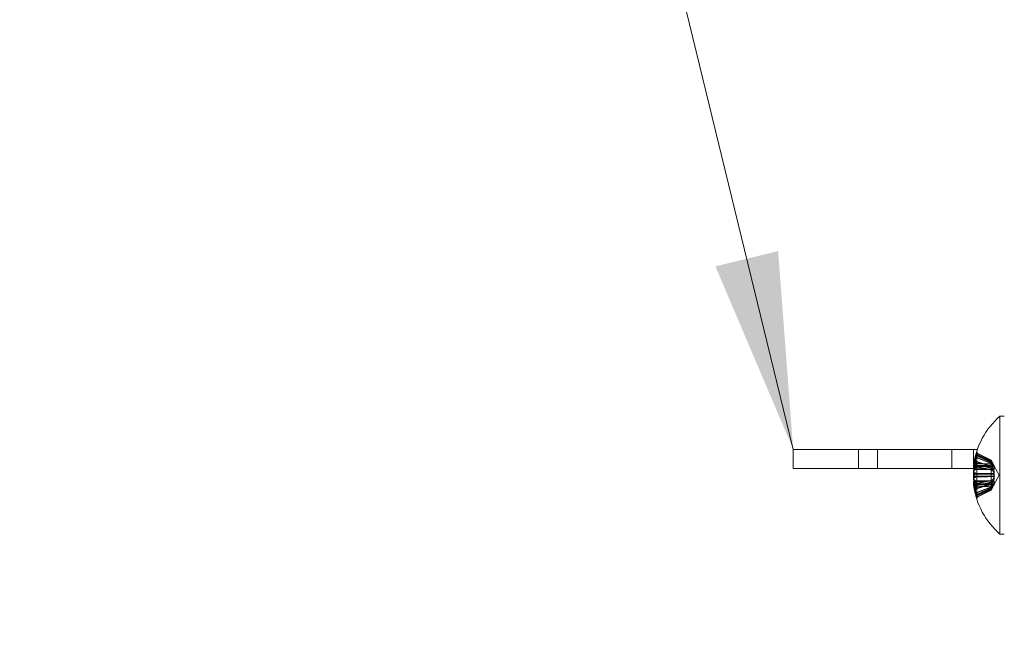
# Model space of a CAD drawing. Units: inches. Extents: x 6.6 to 106.5, y 2 to 65.2.
# Drawn here: x 41.2 to 44.4, y 36.1 to 38.1 of the extents above; entities that cross this region are included whole.
import ezdxf

# ---------------------------------------------------------------- set-up
doc = ezdxf.new("R2010")
doc.units = ezdxf.units.IN
doc.header["$LTSCALE"] = 6.5
doc.header["$MEASUREMENT"] = 0
doc.linetypes.add('DASHED', pattern=[0.2067, 0.1654, -0.0413])
for name, color, linetype, lineweight in [('Dimension (ANSI)', 7, 'Continuous', 5), ('Hidden (ANSI)', 7, 'DASHED', 5), ('Symbol (ANSI)', 7, 'Continuous', 5), ('Visible (ANSI)', 7, 'Continuous', 5)]:
    doc.layers.add(name, color=color, linetype=linetype, lineweight=lineweight)
doc.styles.add('ROMANS', font='romans.shx')
doc.dimstyles.new('Default (ANSI)', dxfattribs={"dimscale": 6.5, "dimtxt": 0.1, "dimasz": 0.098425, "dimexe": 0.125, "dimexo": 0.0625, "dimgap": 0.031496, "dimtad": 0, "dimtih": 1, "dimtoh": 1, "dimrnd": 1e-08, "dimzin": 0, "dimdsep": 46, "dimtxsty": 'ROMANS', "dimcen": 0.09, "dimdle": 0.393701, "dimclrd": 256, "dimclre": 256, "dimclrt": 256, "dimadec": 0, "dimazin": 0, "dimtfac": 1, "dimtofl": 0, "dimtmove": 0, "dimatfit": 3, "dimfxl": 1, "dimtolj": 1, "dimtzin": 0, "dimlwd": -1, "dimlwe": -1, "dimarcsym": 0})
doc.dimstyles.new('Default (ANSI)$7', dxfattribs={"dimscale": 6.5, "dimtxt": 0.1, "dimasz": 0.098425, "dimexe": 0.125, "dimexo": 0.0625, "dimgap": 0.031496, "dimtad": 0, "dimtih": 1, "dimtoh": 1, "dimrnd": 1e-08, "dimzin": 0, "dimdsep": 46, "dimtxsty": 'ROMANS', "dimcen": 0.09, "dimdle": 0.393701, "dimclrd": 256, "dimclre": 256, "dimclrt": 256, "dimadec": 0, "dimazin": 0, "dimtfac": 1, "dimtofl": 0, "dimtmove": 0, "dimatfit": 3, "dimfxl": 1, "dimtolj": 1, "dimtzin": 0, "dimlwd": -1, "dimlwe": -1, "dimarcsym": 0})

# ---------------------------------------------------------------- blocks, each defined once
blk = doc.blocks.new('*D6')
at = {"layer": 'Defpoints', "color": 0, "transparency": 16777216}
for p in [(48.7352, 36.5722), (44.548, 36.4703), (44.548, 34.1142)]:
    blk.add_point(p, dxfattribs=at)
at = {"layer": 'Dimension (ANSI)', "transparency": 16777216}
for p, q in [((48.7352, 36.1659), (48.7352, 33.3017)), ((44.548, 36.0641), (44.548, 33.3017)), ((44.548, 34.1142), (43.4482, 34.1142)), ((48.0955, 34.1142), (45.1877, 34.1142))]:
    blk.add_line(p, q, dxfattribs=at)
for points in [[(45.1877, 34.2208), (45.1877, 34.0076), (44.548, 34.1142)], [(48.0955, 34.2208), (48.0955, 34.0076), (48.7352, 34.1142)]]:
    blk.add_solid(points, dxfattribs=at)
at = {"layer": 'Dimension (ANSI)', "transparency": 16777216, "insert": (41.2934, 34.4392), "char_height": 0.65, "attachment_point": 1, "style": 'ROMANS'}
blk.add_mtext('\\A1;4.19', dxfattribs=at)

msp = doc.modelspace()

# ---------------------------------------------------------------- linework, layer by layer
at = {"layer": 'Hidden (ANSI)', "ltscale": 0.018068}
for p, q in [((43.9485, 36.6042), (43.9485, 36.6662)), ((44.2527, 36.6042), (44.2527, 36.6662)), ((44.3235, 36.6042), (44.3235, 36.6662))]:
    msp.add_line(p, q, dxfattribs=at)
at = {"layer": 'Hidden (ANSI)', "ltscale": 0.00094961}
msp.add_line((44.3343, 36.6591), (44.3343, 36.659), dxfattribs=at)
at = {"layer": 'Hidden (ANSI)', "ltscale": 0.007562}
for p, q in [((44.3343, 36.659), (44.3343, 36.6534)), ((44.3343, 36.5786), (44.3343, 36.5532))]:
    msp.add_line(p, q, dxfattribs=at)
at = {"layer": 'Hidden (ANSI)', "ltscale": 0.013764}
for p, q in [((44.3812, 36.6306), (44.3389, 36.6517)), ((44.3812, 36.5337), (44.3389, 36.5126))]:
    msp.add_line(p, q, dxfattribs=at)
at = {"layer": 'Hidden (ANSI)', "ltscale": 0.018442}
msp.add_line((44.3274, 36.6131), (44.3907, 36.6125), dxfattribs=at)
at = {"layer": 'Hidden (ANSI)', "ltscale": 0.005662}
for p, q in [((44.3287, 36.6397), (44.3309, 36.6203)), ((44.3287, 36.6311), (44.3309, 36.6147)), ((44.3287, 36.6133), (44.3309, 36.6028)), ((44.3287, 36.5899), (44.3309, 36.5873)), ((44.3287, 36.5744), (44.3309, 36.577)), ((44.3287, 36.551), (44.3309, 36.5615)), ((44.3287, 36.5332), (44.3309, 36.5496)), ((44.3287, 36.5246), (44.3309, 36.544))]:
    msp.add_line(p, q, dxfattribs=at)
at = {"layer": 'Hidden (ANSI)', "ltscale": 0.000209695}
msp.add_line((44.3343, 36.6298), (44.3343, 36.629), dxfattribs=at)
at = {"layer": 'Hidden (ANSI)', "ltscale": 0.005932}
for p, q in [((44.3343, 36.629), (44.3343, 36.6111)), ((44.3343, 36.5211), (44.3343, 36.5109))]:
    msp.add_line(p, q, dxfattribs=at)
at = {"layer": 'Hidden (ANSI)', "ltscale": 0.000765479}
msp.add_line((44.3812, 36.6305), (44.3812, 36.6306), dxfattribs=at)
at = {"layer": 'Hidden (ANSI)', "ltscale": 0.005588}
for p, q in [((44.3903, 36.6135), (44.3812, 36.6306)), ((44.3903, 36.5508), (44.3812, 36.5337))]:
    msp.add_line(p, q, dxfattribs=at)
at = {"layer": 'Hidden (ANSI)', "ltscale": 0.00432}
for p, q in [((44.3812, 36.6273), (44.3812, 36.6305)), ((44.3812, 36.5645), (44.3812, 36.5792))]:
    msp.add_line(p, q, dxfattribs=at)
at = {"layer": 'Hidden (ANSI)', "ltscale": 0.007839}
for p, q in [((44.3812, 36.6111), (44.3812, 36.6273)), ((44.3812, 36.5433), (44.3812, 36.5645))]:
    msp.add_line(p, q, dxfattribs=at)
at = {"layer": 'Hidden (ANSI)', "ltscale": 0.010298}
for q in [(44.3903, 36.6135), (44.3903, 36.5508)]:
    msp.add_line((44.407, 36.5822), q, dxfattribs=at)
at = {"layer": 'Hidden (ANSI)', "ltscale": 0.01934}
for p, q in [((44.324, 36.6112), (44.3903, 36.6106)), ((44.324, 36.5531), (44.3903, 36.5537))]:
    msp.add_line(p, q, dxfattribs=at)
at = {"layer": 'Hidden (ANSI)', "ltscale": 0.018709}
for p, q in [((44.3244, 36.6007), (44.3886, 36.6001)), ((44.3244, 36.5636), (44.3886, 36.5642))]:
    msp.add_line(p, q, dxfattribs=at)
at = {"layer": 'Hidden (ANSI)', "ltscale": 0.017871}
for p, q in [((44.325, 36.5855), (44.3863, 36.585)), ((44.325, 36.5788), (44.3863, 36.5793))]:
    msp.add_line(p, q, dxfattribs=at)
at = {"layer": 'Hidden (ANSI)', "ltscale": 0.018545}
msp.add_line((44.3266, 36.6105), (44.3902, 36.6099), dxfattribs=at)
at = {"layer": 'Hidden (ANSI)', "ltscale": 0.017461}
for p, q in [((44.3288, 36.6019), (44.3888, 36.6014)), ((44.3288, 36.5624), (44.3888, 36.5629))]:
    msp.add_line(p, q, dxfattribs=at)
at = {"layer": 'Hidden (ANSI)', "ltscale": 0.000228689}
for p, q in [((44.3309, 36.5873), (44.332, 36.5873)), ((44.3309, 36.577), (44.332, 36.577))]:
    msp.add_line(p, q, dxfattribs=at)
at = {"layer": 'Hidden (ANSI)', "ltscale": 0.009661}
msp.add_line((44.3343, 36.6111), (44.3343, 36.5786), dxfattribs=at)
at = {"layer": 'Hidden (ANSI)', "ltscale": 0.003701}
for p, q in [((44.3812, 36.5998), (44.3812, 36.6111)), ((44.3812, 36.537), (44.3812, 36.5433))]:
    msp.add_line(p, q, dxfattribs=at)
at = {"layer": 'Hidden (ANSI)', "ltscale": 0.006051}
msp.add_line((44.3812, 36.5792), (44.3812, 36.5998), dxfattribs=at)
at = {"layer": 'Hidden (ANSI)', "ltscale": 0.01943}
msp.add_line((44.324, 36.5512), (44.3907, 36.5518), dxfattribs=at)
at = {"layer": 'Hidden (ANSI)', "ltscale": 0.016558}
msp.add_line((44.3334, 36.5539), (44.3902, 36.5544), dxfattribs=at)
at = {"layer": 'Hidden (ANSI)', "ltscale": 7.07426e-05}
msp.add_line((44.3343, 36.5532), (44.3343, 36.5526), dxfattribs=at)
at = {"layer": 'Hidden (ANSI)', "ltscale": 0.005185}
msp.add_line((44.3812, 36.5337), (44.3812, 36.537), dxfattribs=at)
at = {"layer": 'Hidden (ANSI)', "ltscale": 0.008611}
msp.add_line((44.3343, 36.5109), (44.3343, 36.5052), dxfattribs=at)
at = {"layer": 'Hidden (ANSI)', "ltscale": 0.000664774}
for centre, start, end in [((44.3425, 36.6591), 161.764, 180), ((44.3425, 36.5052), 180, 198.236)]:
    msp.add_arc(centre, 0.0082, start, end, dxfattribs=at)
at = {"layer": 'Hidden (ANSI)', "ltscale": 0.002563}
for centre, start, end in [((44.3425, 36.6591), 180, 243.5), ((44.3425, 36.5052), 116.5, 180)]:
    msp.add_arc(centre, 0.0082, start, end, dxfattribs=at)
at = {"layer": 'Hidden (ANSI)', "ltscale": 0.012135}
for centre, major_axis, ratio, start_param, end_param in [((44.576, 36.5821), (0.1683, 0.1902), 0.999932, 1.977178, 2.141563), ((44.576, 36.5818), (-0.2539, -0.0052), 0.902667, 5.946831, 6.111216), ((44.576, 36.5827), (-0.254, 0.0035), 0.769329, 5.975647, 6.140032), ((44.576, 36.5829), (-0.254, 0.0025), 0.430251, 5.969297, 6.133682), ((44.576, 36.5814), (-0.254, -0.0024), 0.412601, 5.961185, 6.12557), ((44.576, 36.583), (-0.254, 0.0022), 0.007722, 5.965205, 6.12959), ((44.576, 36.5813), (-0.254, -0.0022), 0.007722, 0.153595, 0.31798), ((44.576, 36.5814), (-0.254, -0.0025), 0.430251, 0.149503, 0.313888), ((44.576, 36.5825), (-0.2539, 0.0052), 0.902667, 0.171969, 0.336354), ((44.576, 36.5818), (-0.2539, -0.0054), 0.91087, 0.1344, 0.298785), ((44.576, 36.5822), (0.1683, -0.1902), 0.999932, 4.141622, 4.306007)]:
    msp.add_ellipse(centre, major_axis=major_axis, ratio=ratio, start_param=start_param, end_param=end_param, dxfattribs=at)
at = {"layer": 'Hidden (ANSI)', "ltscale": 0.007823}
msp.add_ellipse((44.5158, 36.5892), major_axis=(0.0261, 0.2222), ratio=0.864031, start_param=1.443923, end_param=1.564793, dxfattribs=at)
at = {"layer": 'Hidden (ANSI)', "ltscale": 0.007907}
for centre, major_axis, ratio, start_param, end_param in [((44.5158, 36.6322), (-0.143, -0.172), 0.759626, 5.2811, 5.403256), ((44.5158, 36.5205), (-0.1601, 0.1563), 0.698337, 0.336359, 0.458515), ((44.5158, 36.4907), (-0.1869, 0.123), 0.415895, 0.005201, 0.127358), ((44.5158, 36.6662), (0.1819, 0.1302), 0.512177, 2.528105, 2.650262), ((44.5158, 36.6861), (-0.1936, -0.112), 0.058736, 0.10587, 0.228027), ((44.5158, 36.4981), (0.1819, -0.1302), 0.512177, 3.632923, 3.75508), ((44.5158, 36.6736), (-0.1869, -0.123), 0.415895, 6.155828, 6.277984), ((44.5158, 36.5321), (-0.143, 0.172), 0.759626, 0.879929, 1.002086), ((44.5158, 36.6438), (-0.1601, -0.1563), 0.698337, 5.82467, 5.946827)]:
    msp.add_ellipse(centre, major_axis=major_axis, ratio=ratio, start_param=start_param, end_param=end_param, dxfattribs=at)
at = {"layer": 'Hidden (ANSI)', "ltscale": 0.003226}
for centre, major_axis, ratio, start_param, end_param in [((44.3142, 36.6228), (0.0167, -0.0028), 0.55518, 5.427686, 6.314425), ((44.3142, 36.6105), (0.0165, 0.006), 0.460229, 5.170349, 6.057087), ((44.3142, 36.6208), (-0.0165, 0.007), 0.406967, 2.36341, 3.250149), ((44.3142, 36.6116), (0.0166, -0.009), 0.217789, 5.45206, 6.338799), ((44.3142, 36.5954), (-0.0166, -0.0085), 0.2755, 2.05298, 2.939719), ((44.3142, 36.5779), (0.0167, 0.0096), 0.086558, 5.285785, 6.172524), ((44.3142, 36.5689), (-0.0166, 0.0085), 0.2755, 3.343466, 4.230205), ((44.3142, 36.5527), (0.0166, 0.009), 0.217789, 6.227571, 7.11431), ((44.3142, 36.5538), (0.0165, -0.006), 0.460229, 0.226098, 1.112837), ((44.3142, 36.5435), (-0.0165, -0.007), 0.406967, 3.033036, 3.919775), ((44.3142, 36.544), (-0.0167, 0.001), 0.574638, 3.236443, 4.123182)]:
    msp.add_ellipse(centre, major_axis=major_axis, ratio=ratio, start_param=start_param, end_param=end_param, dxfattribs=at)
at = {"layer": 'Hidden (ANSI)', "ltscale": 0.00765}
for centre, major_axis, ratio, start_param, end_param in [((44.5158, 36.5615), (0.0727, -0.2115), 0.848804, 4.065646, 4.18387), ((44.5158, 36.48), (-0.1927, 0.1135), 0.171849, 0.244665, 0.362889)]:
    msp.add_ellipse(centre, major_axis=major_axis, ratio=ratio, start_param=start_param, end_param=end_param, dxfattribs=at)
at = {"layer": 'Hidden (ANSI)', "ltscale": 0.003011}
msp.add_ellipse((44.3142, 36.6203), major_axis=(-0.0167, -0.001), ratio=0.574638, start_param=2.204404, end_param=3.046742, dxfattribs=at)
at = {"layer": 'Hidden (ANSI)', "ltscale": 0.003166}
msp.add_ellipse((44.3142, 36.5864), major_axis=(0.0167, -0.0096), ratio=0.086558, start_param=0.110662, end_param=0.985113, dxfattribs=at)
at = {"layer": 'Hidden (ANSI)', "ltscale": 0.001744}
msp.add_ellipse((44.3142, 36.597), major_axis=(-0.0168, 0.0097), ratio=0.02939, start_param=2.542382, end_param=3.097309, dxfattribs=at)
at = {"layer": 'Hidden (ANSI)', "ltscale": 0.003171}
for centre, major_axis, ratio, start_param, end_param in [((44.3142, 36.5673), (-0.0168, -0.0097), 0.02939, 3.185876, 4.061427), ((44.3142, 36.5415), (0.0167, 0.0028), 0.55518, 6.251946, 7.127318)]:
    msp.add_ellipse(centre, major_axis=major_axis, ratio=ratio, start_param=start_param, end_param=end_param, dxfattribs=at)
at = {"layer": 'Hidden (ANSI)', "ltscale": 0.009414}
msp.add_ellipse((44.576, 36.5828), major_axis=(-0.254, 0.0029), ratio=0.638793, start_param=0.197465, end_param=0.325293, dxfattribs=at)
at = {"layer": 'Hidden (ANSI)', "ltscale": 0.003328}
for points, knots in [([(44.3347, 36.6616), (44.3345, 36.6607), (44.3343, 36.6598), (44.3343, 36.658), (44.3346, 36.6568), (44.3353, 36.6549), (44.336, 36.6539), (44.3373, 36.6526), (44.3381, 36.652), (44.3389, 36.6516)], [0.02464779, 0.02464779, 0.02464779, 0.02464779, 0.0308597, 0.0308597, 0.03857885, 0.03857885, 0.04629411, 0.04629411, 0.05259022, 0.05259022, 0.05259022, 0.05259022]), ([(44.3389, 36.6436), (44.3381, 36.644), (44.3373, 36.6445), (44.336, 36.6457), (44.3353, 36.6466), (44.3346, 36.6483), (44.3343, 36.6493), (44.3343, 36.651), (44.3345, 36.6518), (44.3347, 36.6526)], [0.07083885, 0.07083885, 0.07083885, 0.07083885, 0.07713496, 0.07713496, 0.08485022, 0.08485022, 0.09256936, 0.09256936, 0.09878127, 0.09878127, 0.09878127, 0.09878127]), ([(44.3347, 36.6452), (44.3345, 36.6445), (44.3343, 36.6438), (44.3343, 36.6424), (44.3346, 36.6415), (44.3353, 36.6401), (44.336, 36.6393), (44.3373, 36.6383), (44.3381, 36.6378), (44.3389, 36.6375)], [0.02464779, 0.02464779, 0.02464779, 0.02464779, 0.0308597, 0.0308597, 0.03857885, 0.03857885, 0.04629411, 0.04629411, 0.05259022, 0.05259022, 0.05259022, 0.05259022]), ([(44.3347, 36.6306), (44.3345, 36.6301), (44.3343, 36.6295), (44.3343, 36.6283), (44.3346, 36.6275), (44.3353, 36.6264), (44.336, 36.6257), (44.3373, 36.6249), (44.3381, 36.6245), (44.3389, 36.6243)], [0.02464779, 0.02464779, 0.02464779, 0.02464779, 0.0308597, 0.0308597, 0.03857885, 0.03857885, 0.04629411, 0.04629411, 0.05259022, 0.05259022, 0.05259022, 0.05259022]), ([(44.3389, 36.6147), (44.3381, 36.6149), (44.3373, 36.6151), (44.336, 36.6157), (44.3353, 36.6162), (44.3346, 36.617), (44.3343, 36.6175), (44.3343, 36.6183), (44.3345, 36.6187), (44.3347, 36.619)], [0.07083885, 0.07083885, 0.07083885, 0.07083885, 0.07713496, 0.07713496, 0.08485022, 0.08485022, 0.09256936, 0.09256936, 0.09878127, 0.09878127, 0.09878127, 0.09878127]), ([(44.3389, 36.6082), (44.3381, 36.6083), (44.3373, 36.6085), (44.336, 36.6091), (44.3353, 36.6095), (44.3346, 36.6102), (44.3343, 36.6107), (44.3343, 36.6115), (44.3345, 36.6119), (44.3347, 36.6122)], [0.07083885, 0.07083885, 0.07083885, 0.07083885, 0.07713496, 0.07713496, 0.08485022, 0.08485022, 0.09256936, 0.09256936, 0.09878127, 0.09878127, 0.09878127, 0.09878127]), ([(44.3347, 36.5857), (44.3345, 36.5857), (44.3343, 36.5857), (44.3343, 36.5857), (44.3346, 36.5857), (44.3353, 36.5857), (44.336, 36.5857), (44.3373, 36.5857), (44.3381, 36.5856), (44.3389, 36.5856)], [0.02464779, 0.02464779, 0.02464779, 0.02464779, 0.0308597, 0.0308597, 0.03857885, 0.03857885, 0.04629411, 0.04629411, 0.05259022, 0.05259022, 0.05259022, 0.05259022]), ([(44.3347, 36.5786), (44.3345, 36.5786), (44.3343, 36.5786), (44.3343, 36.5786), (44.3346, 36.5786), (44.3353, 36.5786), (44.336, 36.5786), (44.3373, 36.5786), (44.3381, 36.5787), (44.3389, 36.5787)], [0.02464779, 0.02464779, 0.02464779, 0.02464779, 0.0308597, 0.0308597, 0.03857885, 0.03857885, 0.04629411, 0.04629411, 0.05259022, 0.05259022, 0.05259022, 0.05259022]), ([(44.3389, 36.5562), (44.3381, 36.556), (44.3373, 36.5558), (44.336, 36.5552), (44.3353, 36.5548), (44.3346, 36.5541), (44.3343, 36.5536), (44.3343, 36.5528), (44.3345, 36.5524), (44.3347, 36.5521)], [0.07083885, 0.07083885, 0.07083885, 0.07083885, 0.07713496, 0.07713496, 0.08485022, 0.08485022, 0.09256936, 0.09256936, 0.09878127, 0.09878127, 0.09878127, 0.09878127]), ([(44.3389, 36.5496), (44.3381, 36.5494), (44.3373, 36.5492), (44.336, 36.5486), (44.3353, 36.5481), (44.3346, 36.5473), (44.3343, 36.5468), (44.3343, 36.546), (44.3345, 36.5456), (44.3347, 36.5453)], [0.07083885, 0.07083885, 0.07083885, 0.07083885, 0.07713496, 0.07713496, 0.08485022, 0.08485022, 0.09256936, 0.09256936, 0.09878127, 0.09878127, 0.09878127, 0.09878127]), ([(44.3347, 36.5337), (44.3345, 36.5342), (44.3343, 36.5348), (44.3343, 36.536), (44.3346, 36.5368), (44.3353, 36.5379), (44.336, 36.5386), (44.3373, 36.5394), (44.3381, 36.5398), (44.3389, 36.54)], [0.02464779, 0.02464779, 0.02464779, 0.02464779, 0.0308597, 0.0308597, 0.03857885, 0.03857885, 0.04629411, 0.04629411, 0.05259022, 0.05259022, 0.05259022, 0.05259022]), ([(44.3389, 36.5207), (44.3381, 36.5203), (44.3373, 36.5198), (44.336, 36.5186), (44.3353, 36.5177), (44.3346, 36.516), (44.3343, 36.515), (44.3343, 36.5133), (44.3345, 36.5125), (44.3347, 36.5117)], [0.07083885, 0.07083885, 0.07083885, 0.07083885, 0.07713496, 0.07713496, 0.08485022, 0.08485022, 0.09256936, 0.09256936, 0.09878127, 0.09878127, 0.09878127, 0.09878127]), ([(44.3389, 36.5176), (44.3381, 36.5172), (44.3373, 36.5167), (44.336, 36.5155), (44.3353, 36.5146), (44.3346, 36.5129), (44.3343, 36.5118), (44.3343, 36.5102), (44.3345, 36.5093), (44.3347, 36.5086)], [0.07083885, 0.07083885, 0.07083885, 0.07083885, 0.07713496, 0.07713496, 0.08485022, 0.08485022, 0.09256936, 0.09256936, 0.09878127, 0.09878127, 0.09878127, 0.09878127]), ([(44.3347, 36.5027), (44.3345, 36.5036), (44.3343, 36.5045), (44.3343, 36.5063), (44.3346, 36.5075), (44.3353, 36.5094), (44.336, 36.5104), (44.3373, 36.5117), (44.3381, 36.5123), (44.3389, 36.5127)], [0.02464779, 0.02464779, 0.02464779, 0.02464779, 0.0308597, 0.0308597, 0.03857885, 0.03857885, 0.04629411, 0.04629411, 0.05259022, 0.05259022, 0.05259022, 0.05259022])]:
    msp.add_open_spline(points, degree=3, knots=knots, dxfattribs=at)
at = {"layer": 'Hidden (ANSI)', "ltscale": 0.002563}
for points, knots in [([(44.3389, 36.6467), (44.3381, 36.6471), (44.3373, 36.6476), (44.336, 36.6488), (44.3353, 36.6497), (44.3346, 36.6514), (44.3343, 36.6525), (44.3343, 36.6534)], [0.07083885, 0.07083885, 0.07083885, 0.07083885, 0.07713496, 0.07713496, 0.08485022, 0.08485022, 0.09256936, 0.09256936, 0.09256936, 0.09256936]), ([(44.3343, 36.5211), (44.3343, 36.5219), (44.3346, 36.5228), (44.3353, 36.5243), (44.336, 36.525), (44.3373, 36.526), (44.3381, 36.5265), (44.3389, 36.5268)], [0.0308597, 0.0308597, 0.0308597, 0.0308597, 0.03857885, 0.03857885, 0.04629411, 0.04629411, 0.05259022, 0.05259022, 0.05259022, 0.05259022])]:
    msp.add_open_spline(points, degree=3, knots=knots, dxfattribs=at)
at = {"layer": 'Hidden (ANSI)', "ltscale": 0.013765}
for points, weights in [([(44.3812, 36.6305), (44.3638, 36.6392), (44.3389, 36.6516)], [1, 1.01843122609, 1.00396945712]), ([(44.3389, 36.6467), (44.3638, 36.6353), (44.3812, 36.6273)], [1.00396945767, 1.01843122878, 1]), ([(44.3389, 36.6436), (44.3638, 36.6325), (44.3812, 36.6247)], [1.00396945767, 1.01843122878, 1]), ([(44.3812, 36.621), (44.3638, 36.6278), (44.3389, 36.6375)], [1, 1.01843122786, 1.00396945749]), ([(44.3812, 36.6111), (44.3638, 36.6165), (44.3389, 36.6243)], [1, 1.01843122609, 1.00396945712]), ([(44.3389, 36.6147), (44.3638, 36.6092), (44.3812, 36.6053)], [1.00396945693, 1.01843122514, 1]), ([(44.3389, 36.6082), (44.3638, 36.6032), (44.3812, 36.5998)], [1.00396945693, 1.01843122514, 1]), ([(44.3812, 36.5851), (44.3638, 36.5853), (44.3389, 36.5856)], [1, 1.01843122786, 1.00396945749]), ([(44.3812, 36.5792), (44.3638, 36.579), (44.3389, 36.5787)], [1, 1.01843122786, 1.00396945749]), ([(44.3389, 36.5562), (44.3638, 36.5611), (44.3812, 36.5645)], [1.00396945693, 1.01843122514, 1]), ([(44.3389, 36.5496), (44.3638, 36.5551), (44.3812, 36.559)], [1.00396945693, 1.01843122514, 1]), ([(44.3812, 36.5532), (44.3638, 36.5478), (44.3389, 36.54)], [1, 1.01843122703, 1.00396945732]), ([(44.3812, 36.5433), (44.3638, 36.5365), (44.3389, 36.5268)], [1, 1.01843122786, 1.00396945749]), ([(44.3389, 36.5207), (44.3638, 36.5318), (44.3812, 36.5396)], [1.0039694575, 1.01843122795, 1]), ([(44.3389, 36.5176), (44.3638, 36.529), (44.3812, 36.537)], [1.0039694575, 1.01843122795, 1]), ([(44.3812, 36.5338), (44.3638, 36.5251), (44.3389, 36.5127)], [1, 1.01843122703, 1.00396945732])]:
    msp.add_rational_spline(points, weights, degree=2, dxfattribs=at)
at = {"layer": 'Hidden (ANSI)', "ltscale": 0.004439}
for points, knots in [([(44.324, 36.6112), (44.3239, 36.6112), (44.3239, 36.6112), (44.3239, 36.6115), (44.3239, 36.612), (44.324, 36.6134), (44.3241, 36.6143), (44.3243, 36.6164), (44.3245, 36.6176), (44.3248, 36.6195), (44.3249, 36.6202), (44.325, 36.621)], [0.02405957, 0.02405957, 0.02405957, 0.02405957, 0.02821495, 0.02821495, 0.03753603, 0.03753603, 0.04689223, 0.04689223, 0.05624844, 0.05624844, 0.06180761, 0.06180761, 0.06180761, 0.06180761]), ([(44.325, 36.6159), (44.3248, 36.6148), (44.3246, 36.6135), (44.3243, 36.6109), (44.3242, 36.6096), (44.324, 36.6073), (44.3239, 36.6061), (44.3239, 36.6042), (44.3239, 36.6034), (44.324, 36.6029), (44.324, 36.6029), (44.324, 36.6029)], [0, 0, 0, 0, 0.00943558, 0.00943558, 0.01887116, 0.01887116, 0.02819305, 0.02819305, 0.03751494, 0.03751494, 0.03776186, 0.03776186, 0.03776186, 0.03776186]), ([(44.325, 36.6016), (44.3248, 36.6011), (44.3246, 36.6008), (44.3243, 36.6006), (44.3242, 36.6009), (44.324, 36.6017), (44.3239, 36.6024), (44.3239, 36.6041), (44.3239, 36.6052), (44.324, 36.6063), (44.324, 36.6063), (44.324, 36.6064)], [0, 0, 0, 0, 0.00943558, 0.00943558, 0.01887116, 0.01887116, 0.02819305, 0.02819305, 0.03751494, 0.03751494, 0.03776186, 0.03776186, 0.03776186, 0.03776186]), ([(44.324, 36.5953), (44.3239, 36.5947), (44.3239, 36.5942), (44.3239, 36.5923), (44.3239, 36.5911), (44.324, 36.589), (44.3241, 36.588), (44.3243, 36.5865), (44.3245, 36.586), (44.3248, 36.5856), (44.3249, 36.5855), (44.325, 36.5855)], [0.02405736, 0.02405736, 0.02405736, 0.02405736, 0.02818655, 0.02818655, 0.03753605, 0.03753605, 0.04692113, 0.04692113, 0.05630621, 0.05630621, 0.06180987, 0.06180987, 0.06180987, 0.06180987]), ([(44.324, 36.569), (44.3239, 36.5696), (44.3239, 36.5701), (44.3239, 36.572), (44.3239, 36.5732), (44.324, 36.5753), (44.3241, 36.5763), (44.3243, 36.5778), (44.3245, 36.5783), (44.3248, 36.5787), (44.3249, 36.5788), (44.325, 36.5788)], [0.02405736, 0.02405736, 0.02405736, 0.02405736, 0.02818655, 0.02818655, 0.03753605, 0.03753605, 0.04692113, 0.04692113, 0.05630621, 0.05630621, 0.06180987, 0.06180987, 0.06180987, 0.06180987]), ([(44.325, 36.5627), (44.3248, 36.5632), (44.3246, 36.5635), (44.3243, 36.5637), (44.3242, 36.5634), (44.324, 36.5626), (44.3239, 36.562), (44.3239, 36.5602), (44.3239, 36.5591), (44.324, 36.558), (44.324, 36.558), (44.324, 36.5579)], [0, 0, 0, 0, 0.00943558, 0.00943558, 0.01887116, 0.01887116, 0.02819305, 0.02819305, 0.03751494, 0.03751494, 0.03776186, 0.03776186, 0.03776186, 0.03776186]), ([(44.325, 36.5484), (44.3248, 36.5495), (44.3246, 36.5508), (44.3243, 36.5534), (44.3242, 36.5547), (44.324, 36.557), (44.3239, 36.5582), (44.3239, 36.5601), (44.3239, 36.5609), (44.324, 36.5614), (44.324, 36.5614), (44.324, 36.5614)], [0, 0, 0, 0, 0.00943558, 0.00943558, 0.01887116, 0.01887116, 0.02819305, 0.02819305, 0.03751494, 0.03751494, 0.03776186, 0.03776186, 0.03776186, 0.03776186]), ([(44.324, 36.5531), (44.3239, 36.5531), (44.3239, 36.5531), (44.3239, 36.5528), (44.3239, 36.5523), (44.324, 36.5509), (44.3241, 36.55), (44.3243, 36.5479), (44.3245, 36.5467), (44.3248, 36.5448), (44.3249, 36.5441), (44.325, 36.5433)], [0.02405736, 0.02405736, 0.02405736, 0.02405736, 0.02818655, 0.02818655, 0.03753605, 0.03753605, 0.04692113, 0.04692113, 0.05630621, 0.05630621, 0.06180987, 0.06180987, 0.06180987, 0.06180987])]:
    msp.add_open_spline(points, degree=3, knots=knots, dxfattribs=at)
at = {"layer": 'Hidden (ANSI)', "ltscale": 0.002428}
msp.add_open_spline([(44.324, 36.6105), (44.3241, 36.6105), (44.3241, 36.6106), (44.3243, 36.6112), (44.3245, 36.6118), (44.3248, 36.6129), (44.3249, 36.6134), (44.325, 36.614)], degree=3, knots=[0.04079194, 0.04079194, 0.04079194, 0.04079194, 0.04692113, 0.04692113, 0.05630621, 0.05630621, 0.06180987, 0.06180987, 0.06180987, 0.06180987], dxfattribs=at)
at = {"layer": 'Hidden (ANSI)', "ltscale": 0.016528}
for points in [[(44.3309, 36.6203), (44.332, 36.6203), (44.3331, 36.6202), (44.3375, 36.6199), (44.3408, 36.6198), (44.3507, 36.6193), (44.3574, 36.6191), (44.3715, 36.6186), (44.3795, 36.6184), (44.3876, 36.6182)], [(44.3309, 36.6147), (44.332, 36.6146), (44.3331, 36.6145), (44.3375, 36.6143), (44.3408, 36.6142), (44.3507, 36.6138), (44.3574, 36.6136), (44.3715, 36.6132), (44.3795, 36.613), (44.3876, 36.6128)], [(44.3309, 36.6028), (44.332, 36.6028), (44.3331, 36.6028), (44.3375, 36.6026), (44.3408, 36.6025), (44.3507, 36.6023), (44.3574, 36.6022), (44.3715, 36.6019), (44.3795, 36.6018), (44.3876, 36.6017)], [(44.3309, 36.5873), (44.332, 36.5873), (44.3331, 36.5873), (44.3375, 36.5872), (44.3408, 36.5872), (44.3507, 36.5872), (44.3574, 36.5871), (44.3715, 36.5871), (44.3795, 36.587), (44.3876, 36.587)], [(44.3309, 36.577), (44.332, 36.577), (44.3331, 36.577), (44.3375, 36.5771), (44.3408, 36.5771), (44.3507, 36.5771), (44.3574, 36.5772), (44.3715, 36.5772), (44.3795, 36.5773), (44.3876, 36.5773)], [(44.3309, 36.5615), (44.332, 36.5615), (44.3331, 36.5615), (44.3375, 36.5617), (44.3408, 36.5618), (44.3507, 36.562), (44.3574, 36.5621), (44.3715, 36.5624), (44.3795, 36.5625), (44.3876, 36.5626)], [(44.3309, 36.5496), (44.332, 36.5497), (44.3331, 36.5498), (44.3375, 36.55), (44.3408, 36.5501), (44.3507, 36.5505), (44.3574, 36.5507), (44.3715, 36.5511), (44.3795, 36.5513), (44.3876, 36.5515)], [(44.3309, 36.544), (44.332, 36.544), (44.3331, 36.5441), (44.3375, 36.5444), (44.3408, 36.5445), (44.3507, 36.545), (44.3574, 36.5452), (44.3715, 36.5457), (44.3795, 36.5459), (44.3876, 36.5461)]]:
    msp.add_open_spline(points, degree=3, knots=[-2.7904574, -2.7904574, -2.7904574, -2.7904574, -2.7825944, -2.7825944, -2.7595501, -2.7595501, -2.7134615, -2.7134615, -2.6522139, -2.6522139, -2.6522139, -2.6522139], dxfattribs=at)
at = {"layer": 'Hidden (ANSI)', "ltscale": 0.00306}
for points, weights in [([(44.3863, 36.621), (44.384, 36.6253), (44.3812, 36.6305)], [1.23026837848, 1.11581882003, 1]), ([(44.3812, 36.6273), (44.384, 36.6225), (44.3863, 36.6186)], [1, 1.11581882003, 1.23026837848]), ([(44.3812, 36.6247), (44.384, 36.62), (44.3863, 36.6162)], [1, 1.11581882003, 1.23026837848]), ([(44.3863, 36.6137), (44.384, 36.617), (44.3812, 36.621)], [1.23026837848, 1.11581882003, 1]), ([(44.3863, 36.605), (44.384, 36.6077), (44.3812, 36.6111)], [1.23026837848, 1.11581882003, 1]), ([(44.3812, 36.6053), (44.384, 36.603), (44.3863, 36.6012)], [1, 1.11581882003, 1.23026837848]), ([(44.3812, 36.5998), (44.384, 36.5976), (44.3863, 36.5959)], [1, 1.11581882003, 1.23026837848]), ([(44.3863, 36.585), (44.384, 36.585), (44.3812, 36.5851)], [1.23026837848, 1.11581882003, 1]), ([(44.3863, 36.5793), (44.384, 36.5793), (44.3812, 36.5792)], [1.23026837848, 1.11581882003, 1]), ([(44.3812, 36.5645), (44.384, 36.5667), (44.3863, 36.5684)], [1, 1.11581882003, 1.23026837848]), ([(44.3812, 36.559), (44.384, 36.5613), (44.3863, 36.5631)], [1, 1.11581882003, 1.23026837848]), ([(44.3863, 36.5593), (44.384, 36.5566), (44.3812, 36.5532)], [1.23026837848, 1.11581882003, 1]), ([(44.3863, 36.5506), (44.384, 36.5473), (44.3812, 36.5433)], [1.23026837848, 1.11581882003, 1]), ([(44.3812, 36.5396), (44.384, 36.5443), (44.3863, 36.5481)], [1, 1.11581882003, 1.23026837848]), ([(44.3812, 36.537), (44.384, 36.5418), (44.3863, 36.5457)], [1, 1.11581882003, 1.23026837848]), ([(44.3863, 36.5433), (44.384, 36.5391), (44.3812, 36.5338)], [1.23026837848, 1.11581882003, 1])]:
    msp.add_rational_spline(points, weights, degree=2, dxfattribs=at)
at = {"layer": 'Hidden (ANSI)', "ltscale": 0.007123}
for points, knots in [([(44.3876, 36.6128), (44.3877, 36.6128), (44.3877, 36.6127), (44.3883, 36.612), (44.3889, 36.6114), (44.3897, 36.6108), (44.3901, 36.6106), (44.3906, 36.6106), (44.3907, 36.6108), (44.3907, 36.6115), (44.3906, 36.612), (44.3901, 36.6133), (44.3897, 36.6142), (44.3889, 36.6159), (44.3883, 36.617), (44.3873, 36.6191), (44.3867, 36.6201), (44.3863, 36.621)], [-0.06141629, -0.06141629, -0.06141629, -0.06141629, -0.06084574, -0.06084574, -0.05138421, -0.05138421, -0.04326892, -0.04326892, -0.03515364, -0.03515364, -0.02703835, -0.02703835, -0.01892307, -0.01892307, -0.00946153, -0.00946153, -0.00175209, -0.00175209, -0.00175209, -0.00175209]), ([(44.3863, 36.6186), (44.3867, 36.6178), (44.3873, 36.6169), (44.3883, 36.6153), (44.3889, 36.6145), (44.3897, 36.6134), (44.3901, 36.613), (44.3906, 36.6125), (44.3907, 36.6125), (44.3907, 36.6127), (44.3906, 36.613), (44.3901, 36.6139), (44.3897, 36.6145), (44.3889, 36.616), (44.3883, 36.617), (44.3877, 36.6181), (44.3877, 36.6181), (44.3876, 36.6182)], [0.09988613, 0.09988613, 0.09988613, 0.09988613, 0.10759558, 0.10759558, 0.11705711, 0.11705711, 0.12517239, 0.12517239, 0.13328768, 0.13328768, 0.14140296, 0.14140296, 0.14951825, 0.14951825, 0.15897978, 0.15897978, 0.15955034, 0.15955034, 0.15955034, 0.15955034]), ([(44.3876, 36.6182), (44.3877, 36.6181), (44.3877, 36.6181), (44.3883, 36.6168), (44.3889, 36.6157), (44.3897, 36.6139), (44.3901, 36.613), (44.3906, 36.6116), (44.3907, 36.611), (44.3907, 36.6102), (44.3906, 36.61), (44.3901, 36.6099), (44.3897, 36.61), (44.3889, 36.6106), (44.3883, 36.6111), (44.3873, 36.6123), (44.3867, 36.613), (44.3863, 36.6137)], [-0.06141629, -0.06141629, -0.06141629, -0.06141629, -0.06084574, -0.06084574, -0.05138421, -0.05138421, -0.04326892, -0.04326892, -0.03515364, -0.03515364, -0.02703835, -0.02703835, -0.01892307, -0.01892307, -0.00946153, -0.00946153, -0.00175209, -0.00175209, -0.00175209, -0.00175209]), ([(44.3863, 36.6162), (44.3867, 36.6153), (44.3873, 36.6144), (44.3883, 36.6123), (44.3889, 36.611), (44.3897, 36.6089), (44.3901, 36.6079), (44.3906, 36.6059), (44.3907, 36.605), (44.3907, 36.6035), (44.3906, 36.6029), (44.3901, 36.6019), (44.3897, 36.6016), (44.3889, 36.6013), (44.3883, 36.6014), (44.3877, 36.6017), (44.3877, 36.6017), (44.3876, 36.6017)], [0.09988613, 0.09988613, 0.09988613, 0.09988613, 0.10759558, 0.10759558, 0.11705711, 0.11705711, 0.12517239, 0.12517239, 0.13328768, 0.13328768, 0.14140296, 0.14140296, 0.14951825, 0.14951825, 0.15897978, 0.15897978, 0.15955034, 0.15955034, 0.15955034, 0.15955034]), ([(44.3863, 36.6012), (44.3867, 36.6008), (44.3873, 36.6005), (44.3883, 36.6001), (44.3889, 36.6001), (44.3897, 36.6005), (44.3901, 36.6008), (44.3906, 36.6018), (44.3907, 36.6025), (44.3907, 36.6041), (44.3906, 36.605), (44.3901, 36.607), (44.3897, 36.6081), (44.3889, 36.6102), (44.3883, 36.6115), (44.3877, 36.6127), (44.3877, 36.6128), (44.3876, 36.6128)], [0.09988613, 0.09988613, 0.09988613, 0.09988613, 0.10759558, 0.10759558, 0.11705711, 0.11705711, 0.12517239, 0.12517239, 0.13328768, 0.13328768, 0.14140296, 0.14140296, 0.14951825, 0.14951825, 0.15897978, 0.15897978, 0.15955034, 0.15955034, 0.15955034, 0.15955034]), ([(44.3876, 36.587), (44.3877, 36.587), (44.3877, 36.587), (44.3883, 36.5873), (44.3889, 36.5878), (44.3897, 36.5889), (44.3901, 36.5896), (44.3906, 36.5914), (44.3907, 36.5923), (44.3907, 36.5943), (44.3906, 36.5954), (44.3901, 36.5977), (44.3897, 36.5988), (44.3889, 36.6008), (44.3883, 36.602), (44.3873, 36.6037), (44.3867, 36.6045), (44.3863, 36.605)], [-0.06141629, -0.06141629, -0.06141629, -0.06141629, -0.06084574, -0.06084574, -0.05138421, -0.05138421, -0.04326892, -0.04326892, -0.03515364, -0.03515364, -0.02703835, -0.02703835, -0.01892307, -0.01892307, -0.00946153, -0.00946153, -0.00175209, -0.00175209, -0.00175209, -0.00175209]), ([(44.3876, 36.6017), (44.3877, 36.6016), (44.3877, 36.6016), (44.3883, 36.6006), (44.3889, 36.5995), (44.3897, 36.5974), (44.3901, 36.5963), (44.3906, 36.5941), (44.3907, 36.593), (44.3907, 36.591), (44.3906, 36.5899), (44.3901, 36.5882), (44.3897, 36.5874), (44.3889, 36.5862), (44.3883, 36.5857), (44.3873, 36.5851), (44.3867, 36.585), (44.3863, 36.585)], [-0.06141629, -0.06141629, -0.06141629, -0.06141629, -0.06084574, -0.06084574, -0.05138421, -0.05138421, -0.04326892, -0.04326892, -0.03515364, -0.03515364, -0.02703835, -0.02703835, -0.01892307, -0.01892307, -0.00946153, -0.00946153, -0.00175209, -0.00175209, -0.00175209, -0.00175209]), ([(44.3863, 36.5959), (44.3867, 36.5955), (44.3873, 36.595), (44.3883, 36.5936), (44.3889, 36.5927), (44.3897, 36.5908), (44.3901, 36.5898), (44.3906, 36.5876), (44.3907, 36.5865), (44.3907, 36.5843), (44.3906, 36.5832), (44.3901, 36.5812), (44.3897, 36.5803), (44.3889, 36.5787), (44.3883, 36.578), (44.3877, 36.5774), (44.3877, 36.5773), (44.3876, 36.5773)], [0.09988613, 0.09988613, 0.09988613, 0.09988613, 0.10759558, 0.10759558, 0.11705711, 0.11705711, 0.12517239, 0.12517239, 0.13328768, 0.13328768, 0.14140296, 0.14140296, 0.14951825, 0.14951825, 0.15897978, 0.15897978, 0.15955034, 0.15955034, 0.15955034, 0.15955034]), ([(44.3863, 36.5684), (44.3867, 36.5688), (44.3873, 36.5693), (44.3883, 36.5707), (44.3889, 36.5716), (44.3897, 36.5735), (44.3901, 36.5745), (44.3906, 36.5767), (44.3907, 36.5778), (44.3907, 36.58), (44.3906, 36.5811), (44.3901, 36.5831), (44.3897, 36.584), (44.3889, 36.5856), (44.3883, 36.5863), (44.3877, 36.5869), (44.3877, 36.587), (44.3876, 36.587)], [0.09988613, 0.09988613, 0.09988613, 0.09988613, 0.10759558, 0.10759558, 0.11705711, 0.11705711, 0.12517239, 0.12517239, 0.13328768, 0.13328768, 0.14140296, 0.14140296, 0.14951825, 0.14951825, 0.15897978, 0.15897978, 0.15955034, 0.15955034, 0.15955034, 0.15955034]), ([(44.3876, 36.5626), (44.3877, 36.5627), (44.3877, 36.5627), (44.3883, 36.5637), (44.3889, 36.5648), (44.3897, 36.5669), (44.3901, 36.568), (44.3906, 36.5702), (44.3907, 36.5713), (44.3907, 36.5733), (44.3906, 36.5744), (44.3901, 36.5761), (44.3897, 36.5769), (44.3889, 36.5781), (44.3883, 36.5786), (44.3873, 36.5792), (44.3867, 36.5793), (44.3863, 36.5793)], [-0.06141629, -0.06141629, -0.06141629, -0.06141629, -0.06084574, -0.06084574, -0.05138421, -0.05138421, -0.04326892, -0.04326892, -0.03515364, -0.03515364, -0.02703835, -0.02703835, -0.01892307, -0.01892307, -0.00946153, -0.00946153, -0.00175209, -0.00175209, -0.00175209, -0.00175209]), ([(44.3876, 36.5773), (44.3877, 36.5773), (44.3877, 36.5773), (44.3883, 36.577), (44.3889, 36.5765), (44.3897, 36.5754), (44.3901, 36.5747), (44.3906, 36.573), (44.3907, 36.572), (44.3907, 36.57), (44.3906, 36.5689), (44.3901, 36.5666), (44.3897, 36.5655), (44.3889, 36.5635), (44.3883, 36.5623), (44.3873, 36.5606), (44.3867, 36.5598), (44.3863, 36.5593)], [-0.06141629, -0.06141629, -0.06141629, -0.06141629, -0.06084574, -0.06084574, -0.05138421, -0.05138421, -0.04326892, -0.04326892, -0.03515364, -0.03515364, -0.02703835, -0.02703835, -0.01892307, -0.01892307, -0.00946153, -0.00946153, -0.00175209, -0.00175209, -0.00175209, -0.00175209]), ([(44.3863, 36.5631), (44.3867, 36.5635), (44.3873, 36.5638), (44.3883, 36.5642), (44.3889, 36.5642), (44.3897, 36.5638), (44.3901, 36.5635), (44.3906, 36.5625), (44.3907, 36.5618), (44.3907, 36.5602), (44.3906, 36.5593), (44.3901, 36.5573), (44.3897, 36.5562), (44.3889, 36.5541), (44.3883, 36.5528), (44.3877, 36.5516), (44.3877, 36.5515), (44.3876, 36.5515)], [0.09988613, 0.09988613, 0.09988613, 0.09988613, 0.10759558, 0.10759558, 0.11705711, 0.11705711, 0.12517239, 0.12517239, 0.13328768, 0.13328768, 0.14140296, 0.14140296, 0.14951825, 0.14951825, 0.15897978, 0.15897978, 0.15955034, 0.15955034, 0.15955034, 0.15955034]), ([(44.3863, 36.5481), (44.3867, 36.549), (44.3873, 36.5499), (44.3883, 36.552), (44.3889, 36.5533), (44.3897, 36.5554), (44.3901, 36.5564), (44.3906, 36.5584), (44.3907, 36.5593), (44.3907, 36.5608), (44.3906, 36.5614), (44.3901, 36.5624), (44.3897, 36.5627), (44.3889, 36.563), (44.3883, 36.5629), (44.3877, 36.5627), (44.3877, 36.5626), (44.3876, 36.5626)], [0.09988613, 0.09988613, 0.09988613, 0.09988613, 0.10759558, 0.10759558, 0.11705711, 0.11705711, 0.12517239, 0.12517239, 0.13328768, 0.13328768, 0.14140296, 0.14140296, 0.14951825, 0.14951825, 0.15897978, 0.15897978, 0.15955034, 0.15955034, 0.15955034, 0.15955034]), ([(44.3876, 36.5461), (44.3877, 36.5462), (44.3877, 36.5462), (44.3883, 36.5475), (44.3889, 36.5486), (44.3897, 36.5504), (44.3901, 36.5513), (44.3906, 36.5527), (44.3907, 36.5533), (44.3907, 36.5541), (44.3906, 36.5543), (44.3901, 36.5544), (44.3897, 36.5543), (44.3889, 36.5537), (44.3883, 36.5532), (44.3873, 36.552), (44.3867, 36.5513), (44.3863, 36.5506)], [-0.06141629, -0.06141629, -0.06141629, -0.06141629, -0.06084574, -0.06084574, -0.05138421, -0.05138421, -0.04326892, -0.04326892, -0.03515364, -0.03515364, -0.02703835, -0.02703835, -0.01892307, -0.01892307, -0.00946153, -0.00946153, -0.00175209, -0.00175209, -0.00175209, -0.00175209]), ([(44.3876, 36.5515), (44.3877, 36.5515), (44.3877, 36.5516), (44.3883, 36.5523), (44.3889, 36.5529), (44.3897, 36.5535), (44.3901, 36.5537), (44.3906, 36.5537), (44.3907, 36.5535), (44.3907, 36.5528), (44.3906, 36.5523), (44.3901, 36.551), (44.3897, 36.5501), (44.3889, 36.5484), (44.3883, 36.5473), (44.3873, 36.5452), (44.3867, 36.5442), (44.3863, 36.5433)], [-0.06141629, -0.06141629, -0.06141629, -0.06141629, -0.06084574, -0.06084574, -0.05138421, -0.05138421, -0.04326892, -0.04326892, -0.03515364, -0.03515364, -0.02703835, -0.02703835, -0.01892307, -0.01892307, -0.00946153, -0.00946153, -0.00175209, -0.00175209, -0.00175209, -0.00175209]), ([(44.3863, 36.5457), (44.3867, 36.5465), (44.3873, 36.5474), (44.3883, 36.549), (44.3889, 36.5498), (44.3897, 36.5509), (44.3901, 36.5513), (44.3906, 36.5518), (44.3907, 36.5518), (44.3907, 36.5516), (44.3906, 36.5513), (44.3901, 36.5504), (44.3897, 36.5498), (44.3889, 36.5483), (44.3883, 36.5473), (44.3877, 36.5462), (44.3877, 36.5462), (44.3876, 36.5461)], [0.09988613, 0.09988613, 0.09988613, 0.09988613, 0.10759558, 0.10759558, 0.11705711, 0.11705711, 0.12517239, 0.12517239, 0.13328768, 0.13328768, 0.14140296, 0.14140296, 0.14951825, 0.14951825, 0.15897978, 0.15897978, 0.15955034, 0.15955034, 0.15955034, 0.15955034])]:
    msp.add_open_spline(points, degree=3, knots=knots, dxfattribs=at)
at = {"layer": 'Hidden (ANSI)', "ltscale": 0.001914}
msp.add_open_spline([(44.325, 36.5954), (44.3248, 36.5949), (44.3246, 36.5941), (44.3243, 36.5924), (44.3242, 36.5916), (44.3241, 36.5907)], degree=3, knots=[0, 0, 0, 0, 0.00943558, 0.00943558, 0.01668793, 0.01668793, 0.01668793, 0.01668793], dxfattribs=at)
at = {"layer": 'Hidden (ANSI)', "ltscale": 0.003194}
msp.add_open_spline([(44.325, 36.5455), (44.3248, 36.5466), (44.3246, 36.5477), (44.3243, 36.5495), (44.3242, 36.5502), (44.324, 36.551), (44.3239, 36.5512), (44.3239, 36.5512)], degree=3, knots=[0, 0, 0, 0, 0.00943558, 0.00943558, 0.01887116, 0.01887116, 0.02741006, 0.02741006, 0.02741006, 0.02741006], dxfattribs=at)
at = {"layer": 'Visible (ANSI)'}
for p, q in [((44.4097, 36.3902), (44.4097, 36.7742)), ((44.4097, 36.7742), (44.424, 36.7742)), ((44.0111, 36.6662), (43.736, 36.6662)), ((43.736, 36.6662), (43.736, 36.6042)), ((44.0111, 36.6662), (44.3363, 36.6662)), ((44.0111, 36.6662), (44.0111, 36.6042)), ((44.3343, 36.6534), (44.3343, 36.6298)), ((44.3239, 36.6131), (44.3274, 36.6131)), ((44.0111, 36.6042), (43.736, 36.6042)), ((44.0111, 36.6042), (44.3249, 36.6042)), ((44.324, 36.6105), (44.3266, 36.6105)), ((44.3239, 36.5512), (44.324, 36.5512)), ((44.324, 36.5538), (44.3334, 36.5539)), ((44.3343, 36.5526), (44.3343, 36.5211)), ((44.4097, 36.3902), (44.424, 36.3902))]:
    msp.add_line(p, q, dxfattribs=at)
for start, end in [(130.896, 172.6028), (187.3972, 229.104)]:
    msp.add_arc((44.576, 36.5822), 0.254, start, end, dxfattribs=at)
for centre, major_axis, ratio, start_param, end_param in [((44.576, 36.5825), (-0.2539, 0.0054), 0.91087, 5.9844, 6.148785), ((44.5158, 36.5615), (0.0727, -0.2115), 0.848804, 4.18387, 4.187802), ((44.3142, 36.6203), (-0.0167, -0.001), 0.574638, 2.160003, 2.204404), ((44.5158, 36.5892), (0.0261, 0.2222), 0.864031, 1.564793, 1.56608), ((44.576, 36.5815), (-0.254, -0.0029), 0.638793, 5.957892, 6.122277), ((44.3142, 36.597), (-0.0168, 0.0097), 0.02939, 2.21057, 2.542382), ((44.5158, 36.4782), (-0.1936, 0.112), 0.058736, 6.055159, 6.177315), ((44.5158, 36.6843), (-0.1927, -0.1135), 0.171849, 5.920296, 6.042453), ((44.3142, 36.5864), (0.0167, -0.0096), 0.086558, 0.985113, 0.997401), ((44.5158, 36.48), (-0.1927, 0.1135), 0.171849, 0.240733, 0.244665), ((44.3142, 36.5673), (-0.0168, -0.0097), 0.02939, 4.061427, 4.072615), ((44.5158, 36.5751), (0.0261, -0.2222), 0.864031, 4.717106, 4.839262), ((44.3142, 36.5415), (0.0167, 0.0028), 0.55518, 0.844132, 0.855499), ((44.5158, 36.6028), (0.0727, 0.2115), 0.848804, 2.095383, 2.21754), ((44.576, 36.583), (-0.254, 0.0024), 0.412601, 0.157616, 0.322001), ((44.576, 36.5828), (-0.254, 0.0029), 0.638793, 0.160908, 0.197465), ((44.576, 36.5816), (-0.254, -0.0035), 0.769329, 0.143153, 0.307538)]:
    msp.add_ellipse(centre, major_axis=major_axis, ratio=ratio, start_param=start_param, end_param=end_param, dxfattribs=at)
for points in [[(44.3343, 36.6534), (44.3343, 36.6541), (44.3345, 36.655), (44.3347, 36.6557)], [(44.3347, 36.5191), (44.3345, 36.5198), (44.3343, 36.5205), (44.3343, 36.5211)]]:
    msp.add_open_spline(points, degree=3, dxfattribs=at)
for points, knots in [([(44.325, 36.6188), (44.3248, 36.6177), (44.3246, 36.6166), (44.3243, 36.6148), (44.3242, 36.6142), (44.324, 36.6133), (44.3239, 36.6131), (44.3239, 36.6132), (44.3239, 36.6135), (44.324, 36.614), (44.324, 36.614), (44.324, 36.614)], [0, 0, 0, 0, 0.00943558, 0.00943558, 0.01887116, 0.01887116, 0.02819305, 0.02819305, 0.03751494, 0.03751494, 0.03776186, 0.03776186, 0.03776186, 0.03776186]), ([(44.324, 36.6128), (44.3239, 36.6124), (44.3239, 36.6121), (44.3239, 36.6112), (44.3239, 36.6108), (44.324, 36.6105), (44.324, 36.6105), (44.324, 36.6105)], [0.02405736, 0.02405736, 0.02405736, 0.02405736, 0.02818655, 0.02818655, 0.03753605, 0.03753605, 0.04079194, 0.04079194, 0.04079194, 0.04079194]), ([(44.324, 36.5908), (44.3239, 36.5912), (44.3239, 36.5917), (44.3239, 36.5933), (44.3239, 36.5946), (44.324, 36.597), (44.3241, 36.5984), (44.3243, 36.6009), (44.3245, 36.602), (44.3248, 36.6036), (44.3249, 36.6041), (44.325, 36.6046)], [0.02405957, 0.02405957, 0.02405957, 0.02405957, 0.02821495, 0.02821495, 0.03753603, 0.03753603, 0.04689223, 0.04689223, 0.05624844, 0.05624844, 0.06180761, 0.06180761, 0.06180761, 0.06180761]), ([(44.3241, 36.5907), (44.3241, 36.5905), (44.3241, 36.5902), (44.324, 36.5888), (44.3239, 36.5875), (44.3239, 36.5849), (44.3239, 36.5836), (44.324, 36.5824), (44.324, 36.5824), (44.324, 36.5824)], [0.01668793, 0.01668793, 0.01668793, 0.01668793, 0.01887116, 0.01887116, 0.02819305, 0.02819305, 0.03751494, 0.03751494, 0.03776186, 0.03776186, 0.03776186, 0.03776186]), ([(44.325, 36.5689), (44.3248, 36.5694), (44.3246, 36.5702), (44.3243, 36.5721), (44.3242, 36.5732), (44.324, 36.5755), (44.3239, 36.5768), (44.3239, 36.5794), (44.3239, 36.5807), (44.324, 36.5819), (44.324, 36.5819), (44.324, 36.5819)], [0, 0, 0, 0, 0.00943558, 0.00943558, 0.01887116, 0.01887116, 0.02819305, 0.02819305, 0.03751494, 0.03751494, 0.03776186, 0.03776186, 0.03776186, 0.03776186]), ([(44.324, 36.5735), (44.3239, 36.5731), (44.3239, 36.5726), (44.3239, 36.571), (44.3239, 36.5697), (44.324, 36.5673), (44.3241, 36.5659), (44.3243, 36.5634), (44.3245, 36.5622), (44.3248, 36.5607), (44.3249, 36.5602), (44.325, 36.5597)], [0.02405736, 0.02405736, 0.02405736, 0.02405736, 0.02818655, 0.02818655, 0.03753605, 0.03753605, 0.04692113, 0.04692113, 0.05630621, 0.05630621, 0.06180987, 0.06180987, 0.06180987, 0.06180987]), ([(44.324, 36.5515), (44.3239, 36.5519), (44.3239, 36.5522), (44.3239, 36.5531), (44.3239, 36.5535), (44.324, 36.5539), (44.3241, 36.5538), (44.3243, 36.5531), (44.3245, 36.5525), (44.3248, 36.5514), (44.3249, 36.5509), (44.325, 36.5503)], [0.02405736, 0.02405736, 0.02405736, 0.02405736, 0.02818655, 0.02818655, 0.03753605, 0.03753605, 0.04692113, 0.04692113, 0.05630621, 0.05630621, 0.06180987, 0.06180987, 0.06180987, 0.06180987]), ([(44.3239, 36.5512), (44.3239, 36.5512), (44.3239, 36.5512), (44.3239, 36.5512), (44.3239, 36.5508), (44.324, 36.5503), (44.324, 36.5503), (44.324, 36.5503)], [0.02741006, 0.02741006, 0.02741006, 0.02741006, 0.02819305, 0.02819305, 0.03751494, 0.03751494, 0.03776186, 0.03776186, 0.03776186, 0.03776186])]:
    msp.add_open_spline(points, degree=3, knots=knots, dxfattribs=at)

# ---------------------------------------------------------------- dimensions: what is measured, and where the dimension line sits
at = {"layer": 'Dimension (ANSI)'}
dim = msp.add_linear_dim(base=(44.548, 34.1142), p1=(48.7352, 36.5722), p2=(44.548, 36.4703), dimstyle='Default (ANSI)', override={"dimgap": 0.031496, "dimtih": 0, "dimtoh": 0, "dimdec": 2, "dimtol": 0, "dimlim": 0, "dimtp": 0, "dimtm": 0, "dimtdec": 2, "dimatfit": 2}, dxfattribs=at)
dim.commit()
dim.dimension.update_dxf_attribs({"geometry": '*D6', "text_midpoint": (42.2684, 34.1142), "dimtype": 160})

# ---------------------------------------------------------------- leaders
at = {"layer": 'Symbol (ANSI)', "annotation_type": 0, "has_hookline": 1, "hookline_direction": 1, "text_width": 5.85}
msp.add_leader([(43.736, 36.6662), (41.9965, 43.8129), (41.3567, 43.8129)], dimstyle='Default (ANSI)$7', override={"dimtad": 0}, dxfattribs=at)

doc.saveas('drawing.dxf')
